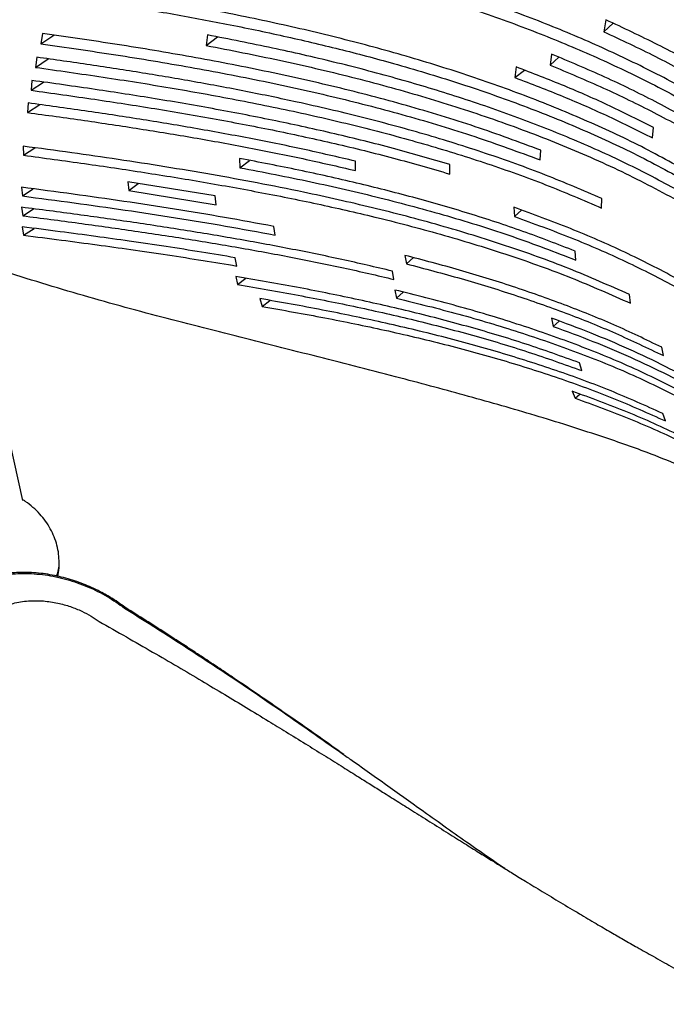
# Model space of a CAD drawing. Units: millimetres. Extents: x -993 to 1661, y -1319 to 1721.
# Drawn here: x 1239 to 1406, y 1300 to 1555 of the extents above; entities that cross this region are included whole.
import ezdxf

# ---------------------------------------------------------------- set-up
doc = ezdxf.new("R2010")
doc.units = ezdxf.units.MM

msp = doc.modelspace()

# ---------------------------------------------------------------- linework, layer by layer
at = {"color": 7, "linetype": 'Continuous', "lineweight": 25}
for p, q in [((1390.6, 1555.27), (1390, 1552.2)), ((1390, 1552.2), (1392.46, 1554.38)), ((1244.64, 1551.76), (1244.21, 1549.07)), ((1244.21, 1549.07), (1247.62, 1551.32)), ((1287.4, 1551.36), (1287.06, 1548.63)), ((1287.06, 1548.63), (1289.95, 1550.84)), ((1376.45, 1546.41), (1376.1, 1543.57)), ((1243.14, 1545.59), (1242.82, 1542.96)), ((1242.82, 1542.96), (1246.15, 1545.16)), ((1376.1, 1543.57), (1378.38, 1545.59)), ((1367.36, 1543.07), (1367.01, 1540.33)), ((1367.01, 1540.33), (1369.49, 1542.23)), ((1241.9, 1539.58), (1241.68, 1537.03)), ((1241.68, 1537.03), (1244.9, 1539.16)), ((1240.9, 1533.75), (1240.8, 1531.26)), ((1240.8, 1531.26), (1243.92, 1533.32)), ((1402.62, 1524.7), (1402.92, 1527.4)), ((1239.65, 1522.55), (1239.74, 1520.2)), ((1239.74, 1520.2), (1242.68, 1522.14)), ((1373.57, 1518.98), (1373.73, 1521.5)), ((1295.71, 1519.38), (1295.8, 1516.98)), ((1295.8, 1516.98), (1298.27, 1518.87)), ((1325.7, 1516.25), (1325.71, 1518.67)), ((1350.12, 1515.34), (1350.17, 1517.79)), ((1289.38, 1509.68), (1266.76, 1513.34)), ((1266.76, 1513.34), (1266.98, 1511.04)), ((1266.98, 1511.04), (1269.42, 1512.91)), ((1239.22, 1511.9), (1239.46, 1509.65)), ((1239.46, 1509.65), (1242.26, 1511.5)), ((1266.98, 1511.04), (1289.63, 1507.4)), ((1289.63, 1507.4), (1289.38, 1509.68)), ((1389.48, 1506.53), (1389.53, 1508.98)), ((1239.25, 1506.74), (1239.55, 1504.52)), ((1239.55, 1504.52), (1242.3, 1506.34)), ((1366.74, 1506.73), (1366.89, 1504.33)), ((1366.89, 1504.33), (1368.74, 1505.97)), ((1239.41, 1501.65), (1239.75, 1499.47)), ((1239.75, 1499.47), (1242.46, 1501.26)), ((1304.88, 1499.54), (1304.58, 1501.75)), ((1382.81, 1493.04), (1382.62, 1495.35)), ((1294.97, 1491.51), (1294.56, 1493.65)), ((1338.52, 1494.27), (1338.9, 1492.07)), ((1340.71, 1493.68), (1338.9, 1492.07)), ((1239.58, 1430.79), (1225.92, 1492.05)), ((1335.69, 1488.04), (1335.29, 1490.19)), ((1294.72, 1488.82), (1295.19, 1486.71)), ((1295.19, 1486.71), (1297.34, 1488.35)), ((1335.9, 1485.29), (1336.37, 1483.17)), ((1338.11, 1484.72), (1336.37, 1483.17)), ((1300.97, 1483.07), (1301.52, 1481.03)), ((1301.52, 1481.03), (1303.57, 1482.6)), ((1396.96, 1481.85), (1396.7, 1484.09)), ((1376.48, 1478.01), (1376.93, 1475.88)), ((1376.93, 1475.88), (1378.48, 1477.25)), ((1405.47, 1468.29), (1405.05, 1470.45)), ((1384.35, 1464.4), (1383.77, 1466.43)), ((1381.82, 1459.08), (1382.63, 1457.26)), ((1382.63, 1457.26), (1383.82, 1458.32)), ((1405.98, 1451.37), (1405.29, 1453.31)), ((1364.37, 1335.44), (1364.18, 1335.57))]:
    msp.add_line(p, q, dxfattribs=at)
msp.add_arc((1239.3, 1414.69), 9.67, 338.6002, 359.8555, dxfattribs=at)
for points, knots in [([(1513.72, 1501.83), (1511.3, 1504.98), (1506.56, 1511.16), (1499.23, 1520.07), (1491.69, 1528.74), (1483.84, 1537.21), (1475.54, 1545.52), (1466.27, 1554.09), (1455.85, 1562.82), (1444.06, 1571.58), (1431.48, 1579.72), (1418.07, 1587.24), (1408.5, 1591.67), (1403.7, 1593.9)], [0, 0, 0, 0, 0.086751, 0.170212, 0.25042, 0.334529, 0.417595, 0.499728, 0.599745, 0.699525, 0.799029, 0.899089, 1, 1, 1, 1]), ([(1402.59, 1590.14), (1407.37, 1587.91), (1416.89, 1583.48), (1430.26, 1575.97), (1442.86, 1567.82), (1454.72, 1559.04), (1465.73, 1549.85), (1476.11, 1540.21), (1485.9, 1530.25), (1495.24, 1519.91), (1504.21, 1509.24), (1509.86, 1501.94), (1512.74, 1498.2)], [0, 0, 0, 0, 0.100596, 0.200385, 0.300035, 0.400352, 0.501097, 0.597372, 0.698279, 0.798225, 0.896911, 1, 1, 1, 1]), ([(1426.29, 1528.22), (1421.97, 1530.91), (1413.36, 1536.27), (1399.55, 1543.5), (1385.22, 1550.13), (1370.21, 1556.22), (1354.82, 1561.72), (1338.96, 1566.72), (1322.85, 1571.2), (1306.31, 1575.24), (1289.52, 1578.88), (1278.16, 1580.98), (1272.46, 1582.03)], [0, 0, 0, 0, 0.100299, 0.200041, 0.299414, 0.398901, 0.501027, 0.598842, 0.699226, 0.799675, 0.899595, 1, 1, 1, 1]), ([(1271.72, 1579), (1277.44, 1577.95), (1288.87, 1575.86), (1305.75, 1572.24), (1322.36, 1568.21), (1338.53, 1563.72), (1354.38, 1558.74), (1369.74, 1553.26), (1384.67, 1547.21), (1398.96, 1540.6), (1412.78, 1533.39), (1421.41, 1528.02), (1425.74, 1525.32)], [0, 0, 0, 0, 0.10076, 0.201143, 0.301866, 0.402429, 0.500508, 0.601926, 0.700788, 0.799798, 0.899485, 1, 1, 1, 1]), ([(1413.05, 1515.27), (1408.37, 1517.86), (1399.01, 1523.04), (1384.07, 1529.89), (1368.61, 1536.13), (1352.49, 1541.77), (1335.87, 1546.81), (1318.85, 1551.29), (1301.65, 1555.22), (1284.14, 1558.69), (1266.35, 1561.8), (1254.31, 1563.62), (1248.27, 1564.53)], [0, 0, 0, 0, 0.099861, 0.199647, 0.298776, 0.398167, 0.500217, 0.599826, 0.699373, 0.798952, 0.899021, 1, 1, 1, 1]), ([(1247.65, 1561.71), (1252.75, 1560.95), (1262.84, 1559.45), (1277.75, 1556.94), (1292.49, 1554.2), (1307.08, 1551.16), (1321.49, 1547.78), (1336.55, 1543.8), (1352.19, 1539.08), (1368.3, 1533.49), (1383.84, 1527.25), (1398.84, 1520.39), (1408.21, 1515.21), (1412.91, 1512.61)], [0, 0, 0, 0, 0.084932, 0.168118, 0.250547, 0.334928, 0.418283, 0.501141, 0.601218, 0.700853, 0.800414, 0.900074, 1, 1, 1, 1]), ([(1440.1, 1526.69), (1436.27, 1529.4), (1428.72, 1534.76), (1416.64, 1542.13), (1404.03, 1549.01), (1395.11, 1553.16), (1390.6, 1555.27)], [0, 0, 0, 0, 0.253149, 0.5, 0.746859, 1, 1, 1, 1]), ([(1373.73, 1521.5), (1368.11, 1523.58), (1356.77, 1527.78), (1339.04, 1533.15), (1320.77, 1537.94), (1302.15, 1542.1), (1283.19, 1545.75), (1264.04, 1548.96), (1251.11, 1550.83), (1244.64, 1551.76)], [0, 0, 0, 0, 0.14121, 0.284789, 0.427033, 0.571032, 0.713703, 0.856621, 1, 1, 1, 1]), ([(1409.18, 1511.14), (1404.75, 1513.5), (1395.78, 1518.28), (1381.58, 1524.6), (1366.79, 1530.41), (1351.69, 1535.58), (1336.07, 1540.25), (1320.29, 1544.37), (1304.02, 1548.11), (1293.02, 1550.26), (1287.4, 1551.36)], [0, 0, 0, 0, 0.124035, 0.251134, 0.374592, 0.50118, 0.623773, 0.750286, 0.872364, 1, 1, 1, 1]), ([(1390, 1552.2), (1394.52, 1550.1), (1403.43, 1545.95), (1416.05, 1539.06), (1428.12, 1531.69), (1435.68, 1526.34), (1439.5, 1523.63)], [0, 0, 0, 0, 0.2531, 0.5, 0.746908, 1, 1, 1, 1]), ([(1244.21, 1549.07), (1250.71, 1548.14), (1263.7, 1546.28), (1282.96, 1543.07), (1302.01, 1539.44), (1320.69, 1535.29), (1338.96, 1530.54), (1356.66, 1525.21), (1367.97, 1521.05), (1373.57, 1518.98)], [0, 0, 0, 0, 0.143818, 0.287267, 0.430544, 0.574705, 0.716569, 0.859507, 1, 1, 1, 1]), ([(1287.06, 1548.63), (1293.4, 1547.4), (1306.09, 1544.93), (1324.71, 1540.56), (1342.87, 1535.62), (1360.46, 1530.02), (1377.44, 1523.68), (1393.78, 1516.64), (1403.99, 1511.25), (1409.05, 1508.57)], [0, 0, 0, 0, 0.14378, 0.2878, 0.431338, 0.573576, 0.715261, 0.858695, 1, 1, 1, 1]), ([(1427.98, 1519.64), (1424.02, 1522.18), (1416.11, 1527.27), (1403.47, 1534.17), (1390.3, 1540.61), (1381.1, 1544.47), (1376.45, 1546.41)], [0, 0, 0, 0, 0.25025, 0.500305, 0.747238, 1, 1, 1, 1]), ([(1389.53, 1508.98), (1384.71, 1511.05), (1374.94, 1515.25), (1359.52, 1520.77), (1343.58, 1525.75), (1327.27, 1530.15), (1311.83, 1533.77), (1297.38, 1536.77), (1284.02, 1539.27), (1270.57, 1541.54), (1256.96, 1543.65), (1247.78, 1544.94), (1243.14, 1545.59)], [0, 0, 0, 0, 0.109831, 0.2228, 0.335209, 0.447283, 0.559207, 0.647399, 0.735544, 0.82269, 0.910529, 1, 1, 1, 1]), ([(1376.1, 1543.57), (1380.75, 1541.62), (1389.95, 1537.77), (1403.13, 1531.33), (1415.76, 1524.43), (1423.68, 1519.34), (1427.64, 1516.8)], [0, 0, 0, 0, 0.252692, 0.499693, 0.749747, 1, 1, 1, 1]), ([(1242.82, 1542.96), (1248.67, 1542.14), (1260.35, 1540.5), (1277.7, 1537.73), (1294.85, 1534.66), (1311.78, 1531.2), (1328.32, 1527.31), (1344.4, 1522.96), (1359.95, 1518.1), (1375.07, 1512.71), (1384.67, 1508.59), (1389.48, 1506.53)], [0, 0, 0, 0, 0.1129, 0.225313, 0.337574, 0.449766, 0.561931, 0.671839, 0.781396, 0.890678, 1, 1, 1, 1]), ([(1402.92, 1527.4), (1399.2, 1529.27), (1391.68, 1533.04), (1379.81, 1538.26), (1371.54, 1541.45), (1367.36, 1543.07)], [0, 0, 0, 0, 0.327036, 0.660186, 1, 1, 1, 1]), ([(1350.17, 1517.79), (1345.32, 1519.21), (1335.53, 1522.08), (1320.47, 1525.79), (1305.15, 1529.15), (1289.62, 1532.16), (1274.01, 1534.85), (1258.08, 1537.33), (1247.38, 1538.82), (1241.9, 1539.58)], [0, 0, 0, 0, 0.141213, 0.284976, 0.426876, 0.568941, 0.712723, 0.852725, 1, 1, 1, 1]), ([(1367.01, 1540.33), (1371.2, 1538.73), (1379.48, 1535.54), (1391.37, 1530.33), (1398.89, 1526.57), (1402.62, 1524.7)], [0, 0, 0, 0, 0.3397705, 0.6729179, 1, 1, 1, 1]), ([(1241.68, 1537.03), (1247.19, 1536.26), (1257.92, 1534.77), (1273.92, 1532.29), (1289.59, 1529.61), (1305.16, 1526.61), (1320.48, 1523.27), (1335.52, 1519.59), (1345.29, 1516.75), (1350.12, 1515.34)], [0, 0, 0, 0, 0.147732, 0.288069, 0.432297, 0.574608, 0.71638, 0.859582, 1, 1, 1, 1]), ([(1325.71, 1518.67), (1321.18, 1519.72), (1312.07, 1521.84), (1298.09, 1524.66), (1284.01, 1527.23), (1269.82, 1529.57), (1255.49, 1531.74), (1245.81, 1533.07), (1240.9, 1533.75)], [0, 0, 0, 0, 0.164987, 0.331171, 0.499914, 0.664026, 0.829789, 1, 1, 1, 1]), ([(1240.8, 1531.26), (1245.71, 1530.59), (1255.42, 1529.26), (1269.77, 1527.09), (1283.99, 1524.76), (1298.08, 1522.2), (1312.06, 1519.4), (1321.16, 1517.29), (1325.7, 1516.25)], [0, 0, 0, 0, 0.170378, 0.336472, 0.500629, 0.669338, 0.835352, 1, 1, 1, 1]), ([(1396.7, 1484.09), (1391.52, 1486.4), (1381.15, 1491), (1364.68, 1496.89), (1347.67, 1502.12), (1330.15, 1506.7), (1314.29, 1510.26), (1300.35, 1513.05), (1288.39, 1515.22), (1276.37, 1517.24), (1264.29, 1519.11), (1252.05, 1520.89), (1243.84, 1521.99), (1239.65, 1522.55)], [0, 0, 0, 0, 0.111434, 0.22284, 0.334631, 0.446671, 0.55875, 0.632808, 0.705313, 0.778769, 0.852356, 0.92467, 1, 1, 1, 1]), ([(1239.74, 1520.2), (1245.02, 1519.49), (1255.5, 1518.08), (1271.05, 1515.77), (1286.37, 1513.28), (1301.6, 1510.53), (1316.71, 1507.47), (1332.53, 1503.85), (1348.85, 1499.55), (1365.53, 1494.4), (1381.69, 1488.62), (1391.87, 1484.11), (1396.96, 1481.85)], [0, 0, 0, 0, 0.095017, 0.188431, 0.281381, 0.373949, 0.468189, 0.561911, 0.671869, 0.78143, 0.890661, 1, 1, 1, 1]), ([(1382.62, 1495.35), (1378.13, 1497.1), (1369.15, 1500.6), (1355.07, 1505.2), (1340.69, 1509.36), (1326, 1513.07), (1311.04, 1516.42), (1300.85, 1518.39), (1295.71, 1519.38)], [0, 0, 0, 0, 0.1654641, 0.3318268, 0.4996671, 0.6644288, 0.8307907, 1, 1, 1, 1]), ([(1295.8, 1516.98), (1301.94, 1515.8), (1314.17, 1513.43), (1332.1, 1509.28), (1349.57, 1504.58), (1366.58, 1499.28), (1377.4, 1495.12), (1382.81, 1493.04)], [0, 0, 0, 0, 0.202039, 0.402344, 0.601826, 0.800849, 1, 1, 1, 1]), ([(1304.58, 1501.75), (1300.32, 1502.55), (1291.78, 1504.13), (1278.82, 1506.28), (1265.75, 1508.28), (1252.55, 1510.15), (1243.68, 1511.32), (1239.22, 1511.9)], [0, 0, 0, 0, 0.198699, 0.397633, 0.597343, 0.797703, 1, 1, 1, 1]), ([(1239.46, 1509.65), (1243.92, 1509.06), (1252.8, 1507.9), (1266.02, 1506.03), (1279.09, 1504.04), (1292.06, 1501.91), (1300.61, 1500.33), (1304.88, 1499.54)], [0, 0, 0, 0, 0.202313, 0.402681, 0.602392, 0.80131, 1, 1, 1, 1]), ([(1335.29, 1490.19), (1330.93, 1491.21), (1322.1, 1493.28), (1308.65, 1496.02), (1295.01, 1498.53), (1281.26, 1500.82), (1267.48, 1502.92), (1253.46, 1504.9), (1244.07, 1506.11), (1239.25, 1506.74)], [0, 0, 0, 0, 0.140609, 0.284526, 0.426379, 0.568758, 0.712617, 0.852403, 1, 1, 1, 1]), ([(1433.36, 1472.64), (1429.44, 1475.41), (1421.62, 1480.94), (1408.93, 1488.4), (1395.54, 1495.18), (1381.5, 1501.34), (1371.66, 1504.93), (1366.74, 1506.73)], [0, 0, 0, 0, 0.200968, 0.400464, 0.599459, 0.799293, 1, 1, 1, 1]), ([(1239.55, 1504.52), (1244.38, 1503.9), (1253.79, 1502.68), (1267.85, 1500.71), (1281.66, 1498.62), (1295.43, 1496.34), (1309.07, 1493.84), (1322.52, 1491.12), (1331.33, 1489.06), (1335.69, 1488.04)], [0, 0, 0, 0, 0.147688, 0.287899, 0.432028, 0.574374, 0.716174, 0.859784, 1, 1, 1, 1]), ([(1366.89, 1504.33), (1371.82, 1502.53), (1381.67, 1498.95), (1395.72, 1492.8), (1409.11, 1486.03), (1421.81, 1478.57), (1429.62, 1473.04), (1433.54, 1470.26)], [0, 0, 0, 0, 0.200733, 0.400573, 0.599533, 0.799019, 1, 1, 1, 1]), ([(1294.56, 1493.65), (1291.65, 1494.14), (1285.71, 1495.14), (1276.56, 1496.57), (1267.42, 1497.92), (1258.26, 1499.2), (1249.02, 1500.44), (1242.67, 1501.24), (1239.41, 1501.65)], [0, 0, 0, 0, 0.160001, 0.326669, 0.500024, 0.657438, 0.824094, 1, 1, 1, 1]), ([(1239.75, 1499.47), (1243.01, 1499.06), (1249.37, 1498.26), (1258.62, 1497.03), (1267.8, 1495.75), (1276.95, 1494.41), (1286.11, 1492.99), (1292.06, 1492), (1294.97, 1491.51)], [0, 0, 0, 0, 0.175961, 0.342617, 0.499975, 0.673365, 0.840034, 1, 1, 1, 1]), ([(1405.05, 1470.45), (1400.96, 1472.43), (1392.78, 1476.37), (1379.83, 1481.56), (1366.47, 1486.28), (1352.71, 1490.54), (1343.26, 1493.03), (1338.52, 1494.27)], [0, 0, 0, 0, 0.199722, 0.398933, 0.598586, 0.798688, 1, 1, 1, 1]), ([(1409.38, 1439.97), (1406.69, 1441.06), (1400.1, 1443.72), (1387.72, 1447.99), (1372.31, 1452.85), (1355.04, 1457.78), (1336.31, 1462.8), (1316.12, 1467.96), (1294.53, 1473.37), (1272.84, 1478.9), (1251.19, 1484.88), (1236.87, 1489.4), (1229.71, 1491.66)], [0, 0, 0, 0, 0.050523, 0.123556, 0.22093, 0.318309, 0.415693, 0.532551, 0.649412, 0.766276, 0.883138, 1, 1, 1, 1]), ([(1338.9, 1492.07), (1343.64, 1490.83), (1353.09, 1488.35), (1366.87, 1484.09), (1380.24, 1479.39), (1393.2, 1474.2), (1401.38, 1470.26), (1405.47, 1468.29)], [0, 0, 0, 0, 0.201328, 0.401438, 0.60109, 0.800285, 1, 1, 1, 1]), ([(1383.77, 1466.43), (1379.17, 1468.08), (1369.94, 1471.4), (1355.46, 1475.72), (1340.69, 1479.59), (1325.63, 1483.02), (1310.35, 1486.1), (1299.96, 1487.91), (1294.72, 1488.82)], [0, 0, 0, 0, 0.164798, 0.331182, 0.499767, 0.664433, 0.83088, 1, 1, 1, 1]), ([(1295.19, 1486.71), (1300.44, 1485.8), (1310.84, 1484.01), (1326.14, 1480.94), (1341.22, 1477.53), (1356.01, 1473.67), (1370.5, 1469.36), (1379.74, 1466.05), (1384.35, 1464.4)], [0, 0, 0, 0, 0.1691272, 0.3355641, 0.5001873, 0.6688134, 0.8352056, 1, 1, 1, 1]), ([(1410.9, 1458.63), (1406.35, 1460.9), (1397.25, 1465.45), (1382.69, 1471.33), (1367.61, 1476.59), (1352.01, 1481.27), (1341.28, 1483.94), (1335.9, 1485.29)], [0, 0, 0, 0, 0.199716, 0.398899, 0.598349, 0.798417, 1, 1, 1, 1]), ([(1405.29, 1453.31), (1400.86, 1455.3), (1391.94, 1459.31), (1377.8, 1464.5), (1363.16, 1469.17), (1348.11, 1473.3), (1332.75, 1476.95), (1317.02, 1480.22), (1306.38, 1482.11), (1300.97, 1483.07)], [0, 0, 0, 0, 0.140535, 0.283783, 0.425623, 0.568258, 0.712334, 0.853793, 1, 1, 1, 1]), ([(1336.37, 1483.17), (1341.76, 1481.83), (1352.5, 1479.17), (1368.11, 1474.5), (1383.2, 1469.25), (1397.76, 1463.38), (1406.87, 1458.83), (1411.43, 1456.56)], [0, 0, 0, 0, 0.201598, 0.401673, 0.60112, 0.800287, 1, 1, 1, 1]), ([(1301.52, 1481.03), (1306.95, 1480.07), (1317.62, 1478.2), (1333.38, 1474.94), (1348.76, 1471.31), (1363.83, 1467.2), (1378.47, 1462.55), (1392.62, 1457.37), (1401.56, 1453.36), (1405.98, 1451.37)], [0, 0, 0, 0, 0.1464532, 0.2880522, 0.4321068, 0.5746163, 0.7162341, 0.8594588, 1, 1, 1, 1]), ([(1415.19, 1460.58), (1412.19, 1462.22), (1406.13, 1465.52), (1396.6, 1470), (1386.72, 1474.21), (1379.92, 1476.74), (1376.48, 1478.01)], [0, 0, 0, 0, 0.24744, 0.500015, 0.746884, 1, 1, 1, 1]), ([(1376.93, 1475.88), (1380.38, 1474.61), (1387.19, 1472.09), (1397.07, 1467.88), (1406.6, 1463.4), (1412.66, 1460.1), (1415.66, 1458.46)], [0, 0, 0, 0, 0.25315, 0.499984, 0.75258, 1, 1, 1, 1]), ([(1456.07, 1416.22), (1452.63, 1419.22), (1445.8, 1425.18), (1434.58, 1433.39), (1422.63, 1440.92), (1409.81, 1447.69), (1396.23, 1453.8), (1386.64, 1457.32), (1381.82, 1459.08)], [0, 0, 0, 0, 0.168199, 0.334565, 0.5, 0.665444, 0.831806, 1, 1, 1, 1]), ([(1382.63, 1457.26), (1387.45, 1455.5), (1397.05, 1451.99), (1410.64, 1445.88), (1423.46, 1439.12), (1435.4, 1431.58), (1446.62, 1423.37), (1453.44, 1417.4), (1456.87, 1414.4)], [0, 0, 0, 0, 0.1682025, 0.3345668, 0.5, 0.6654422, 0.8318023, 1, 1, 1, 1]), ([(1248.96, 1414.68), (1248.94, 1415.41), (1248.89, 1416.91), (1248.44, 1419.16), (1247.71, 1421.37), (1246.71, 1423.48), (1245.45, 1425.46), (1243.95, 1427.31), (1242.19, 1429.02), (1240.71, 1430.23), (1239.76, 1430.82), (1239.54, 1430.96)], [0, 0, 0, 0, 0.110643, 0.229546, 0.347675, 0.465952, 0.585348, 0.706878, 0.831537, 0.960145, 1, 1, 1, 1]), ([(1248.57, 1411.09), (1248.65, 1411.42), (1248.9, 1412.53), (1249.02, 1413.75), (1248.96, 1414.62), (1248.96, 1414.68)], [0, 0, 0, 0, 0.279756, 0.946815, 1, 1, 1, 1]), ([(1266.47, 1402.79), (1265.25, 1403.66), (1263.11, 1405.22), (1259.97, 1406.98), (1257.43, 1408.22), (1254.48, 1409.46), (1250.7, 1410.72), (1245.99, 1411.74), (1241.32, 1412.2), (1237.83, 1412.13), (1235.44, 1411.91), (1233.8, 1411.69), (1231.78, 1411.31), (1229.36, 1410.67), (1226.62, 1409.72), (1224.86, 1408.81), (1223.9, 1408.32)], [0, 0, 0, 0, 0.100896, 0.178668, 0.233138, 0.281665, 0.382557, 0.483665, 0.585417, 0.68113, 0.710216, 0.745303, 0.792098, 0.850076, 0.919148, 1, 1, 1, 1]), ([(1224.73, 1408.28), (1226.17, 1408.97), (1229.06, 1410.36), (1234.19, 1411.55), (1239.66, 1412), (1245.32, 1411.62), (1250.97, 1410.44), (1256.39, 1408.52), (1261.49, 1405.99), (1264.44, 1403.93), (1265.92, 1402.9)], [0, 0, 0, 0, 0.124734, 0.249879, 0.374521, 0.499988, 0.624792, 0.750173, 0.874976, 1, 1, 1, 1]), ([(1233.41, 1402.67), (1234.59, 1403.2), (1236.86, 1404.22), (1240.87, 1404.84), (1244.8, 1404.83), (1248.51, 1404.28), (1251.86, 1403.35), (1254.77, 1402.17), (1257.25, 1400.86), (1258.63, 1399.9), (1259.3, 1399.44)], [0, 0, 0, 0, 0.159166, 0.308375, 0.447689, 0.577932, 0.6975, 0.808442, 0.908744, 1, 1, 1, 1]), ([(1266.23, 1402.97), (1266.19, 1402.98), (1266.12, 1403), (1266, 1402.95), (1265.94, 1402.91), (1265.92, 1402.9), (1265.92, 1402.9), (1265.92, 1402.9), (1265.92, 1402.9)], [0, 0, 0, 0, 0.494187, 0.868019, 0.962451, 0.988188, 0.995823, 1, 1, 1, 1]), ([(1265.92, 1402.9), (1272.67, 1398.63), (1286.17, 1390.09), (1305.03, 1377.34), (1317.02, 1368.91), (1322.59, 1364.99)], [0, 0, 0, 0, 0.348985, 0.697731, 1, 1, 1, 1]), ([(1322.71, 1364.96), (1321.34, 1365.93), (1315.89, 1369.82), (1306.15, 1376.62), (1296.95, 1382.91), (1291.15, 1386.81), (1288.86, 1388.34), (1286.54, 1389.88), (1283.88, 1391.64), (1280.53, 1393.84), (1276.28, 1396.59), (1271.42, 1399.71), (1267.96, 1401.88), (1266.23, 1402.96)], [0, 0, 0, 0, 0.07525, 0.300078, 0.524734, 0.56707, 0.607442, 0.645848, 0.689046, 0.747531, 0.821435, 0.910771, 1, 1, 1, 1]), ([(1259.3, 1399.44), (1261.65, 1398.1), (1266.29, 1395.47), (1273.09, 1391.57), (1279.6, 1387.77), (1285.83, 1384.09), (1291.73, 1380.57), (1297.49, 1377.09), (1302.78, 1373.87), (1307.9, 1370.73), (1312.69, 1367.78), (1317.43, 1364.84), (1321.86, 1362.07), (1325.9, 1359.54), (1329.49, 1357.29), (1332.98, 1355.1), (1336.57, 1352.84), (1340.65, 1350.27), (1345.07, 1347.49), (1349.58, 1344.66), (1353.81, 1342), (1357.51, 1339.7), (1360.69, 1337.72), (1363.62, 1335.9), (1366.6, 1334.07), (1370.12, 1331.9), (1374.24, 1329.39), (1378.89, 1326.59), (1383.54, 1323.81), (1387.89, 1321.24), (1391.69, 1319.02), (1395.24, 1316.98), (1398.89, 1314.89), (1403.01, 1312.56), (1407.64, 1309.97), (1412.42, 1307.35), (1416.4, 1305.19), (1419.43, 1303.57), (1421.6, 1302.41), (1423.55, 1301.38), (1425.18, 1300.52), (1426.7, 1299.72), (1428.36, 1298.85), (1430.44, 1297.76), (1432.93, 1296.47), (1435.83, 1294.97), (1438.76, 1293.46), (1441.53, 1292.04), (1443.95, 1290.8), (1446.21, 1289.65), (1448.88, 1288.28), (1451.89, 1286.74), (1455.39, 1284.95), (1458.81, 1283.2), (1462.33, 1281.39), (1465.89, 1279.54), (1469.44, 1277.69), (1472.78, 1275.93), (1475.74, 1274.35), (1478.37, 1272.94), (1480.9, 1271.56), (1483.5, 1270.14), (1486.37, 1268.55), (1489.45, 1266.83), (1492.6, 1265.04), (1495.59, 1263.31), (1498.25, 1261.76), (1500.58, 1260.38), (1502.01, 1259.53), (1502.67, 1259.13)], [0, 0, 0, 0, 0.024333, 0.047827, 0.070483, 0.092303, 0.11329, 0.132754, 0.153484, 0.16975, 0.187652, 0.205071, 0.221154, 0.235901, 0.249314, 0.260574, 0.274396, 0.289087, 0.305963, 0.323797, 0.339783, 0.353862, 0.365827, 0.376057, 0.387442, 0.400091, 0.416793, 0.435276, 0.454457, 0.471673, 0.486848, 0.49999, 0.514303, 0.531082, 0.550333, 0.571312, 0.59055, 0.600443, 0.609686, 0.618278, 0.625421, 0.630728, 0.637899, 0.646935, 0.657841, 0.670619, 0.685269, 0.697022, 0.707794, 0.718069, 0.727844, 0.744465, 0.759894, 0.776885, 0.792882, 0.810275, 0.8284, 0.844902, 0.859693, 0.872772, 0.884482, 0.89826, 0.912629, 0.92889, 0.946353, 0.962334, 0.976603, 0.989159, 1, 1, 1, 1]), ([(1322.59, 1364.99), (1323.45, 1364.39), (1330.76, 1359.28), (1341.82, 1351.31), (1354.8, 1342.09), (1361.43, 1337.5), (1364.19, 1335.59)], [0, 0, 0, 0, 0.060329, 0.513129, 0.79715, 1, 1, 1, 1])]:
    msp.add_open_spline(points, degree=3, knots=knots, dxfattribs=at)

doc.saveas('drawing.dxf')
